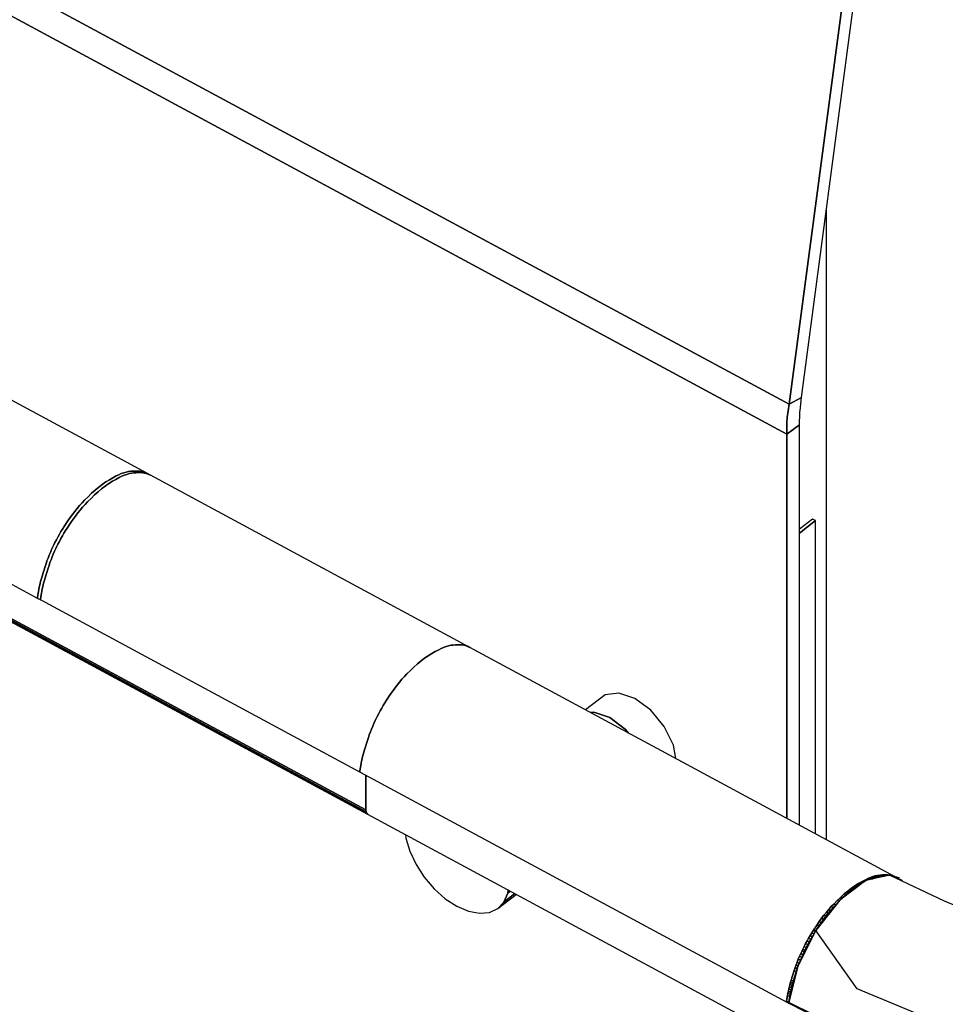
# Model space of a CAD drawing. Extents: x 5 to 1485, y 5 to 302.
# Drawn here: x 1423 to 1433, y 250 to 260 of the extents above; entities that cross this region are included whole.
import ezdxf

# ---------------------------------------------------------------- set-up
doc = ezdxf.new("R2010")
doc.units = 0
doc.header["$LTSCALE"] = 0.5
doc.header["$MEASUREMENT"] = 0
doc.layers.get('0').update_dxf_attribs({"linetype": 'CONTINUOUS'})

# ---------------------------------------------------------------- blocks, each defined once
blk = doc.blocks.new('LD_20210212095730_00000000')
for p, q in [((178.28, 30.32), (-235.38, 253.43)), ((-235.38, 253.43), (178.28, 30.32)), ((-235.92, 245.7), (177.75, 22.59)), ((177.75, 22.59), (-235.92, 245.7)), ((181.45, 32.07), (196.54, 145.63)), ((178.28, 30.32), (193.37, 143.87)), ((193.37, 143.87), (178.28, 30.31)), ((69.7, -73.85), (-227.53, 86.46)), ((-227.53, 86.46), (69.7, -73.85)), ((69.75, -74.32), (-227.48, 85.99)), ((-227.48, 85.99), (69.75, -74.32)), ((69.89, -74.7), (-227.34, 85.61)), ((-227.34, 85.61), (69.89, -74.7)), ((-227.11, 85.35), (70.12, -74.96)), ((187.89, -81.5), (187.89, 80.55)), ((13.59, 12.51), (-24.71, 33.17)), ((178.28, 30.31), (181.45, 32.07)), ((181.45, 32.07), (178.28, 30.32)), ((181.11, 28.69), (181.45, 32.07)), ((178.28, 30.32), (177.84, 26.91)), ((177.84, 26.91), (178.28, 30.32)), ((178.28, 30.32), (178.28, 30.32)), ((180.96, 25.05), (181.06, 27.98)), ((181.06, 28.08), (181.07, 28.18)), ((181.06, 27.98), (181.06, 28.08)), ((181.07, 28.28), (181.08, 28.38)), ((181.07, 28.18), (181.07, 28.28)), ((181.08, 28.38), (181.09, 28.48)), ((181.09, 28.48), (181.1, 28.58)), ((181.1, 28.58), (181.11, 28.69)), ((177.76, 26.11), (177.75, 25.92)), ((177.75, 25.92), (177.76, 26.11)), ((177.75, 25.92), (177.75, 25.73)), ((177.75, 25.73), (177.75, 25.92)), ((177.75, 25.73), (177.75, 25.54)), ((177.75, 25.54), (177.75, 25.73)), ((177.75, 25.54), (177.75, 22.59)), ((177.75, 22.59), (177.75, 25.54)), ((177.78, 26.31), (177.76, 26.11)), ((177.76, 26.11), (177.78, 26.31)), ((177.79, 26.51), (177.78, 26.31)), ((177.78, 26.31), (177.79, 26.51)), ((177.81, 26.71), (177.79, 26.51)), ((177.79, 26.51), (177.81, 26.71)), ((177.84, 26.91), (177.81, 26.71)), ((177.81, 26.71), (177.84, 26.91)), ((177.75, 22.59), (180.96, 25.05)), ((180.96, 25.05), (177.75, 22.59)), ((180.96, -77.76), (180.96, 25.05)), ((177.75, -76.03), (177.75, 22.59)), ((177.75, 22.59), (177.75, -76.03)), ((6.9, 12.5), (7.53, 12.72)), ((7.53, 12.72), (6.9, 12.5)), ((7.53, 12.72), (8.15, 12.9)), ((8.15, 12.9), (7.53, 12.72)), ((8.15, 12.9), (8.75, 13.03)), ((8.75, 13.03), (8.15, 12.9)), ((8.75, 13.03), (9.33, 13.12)), ((9.33, 13.12), (8.75, 13.03)), ((9.33, 13.12), (9.9, 13.15)), ((9.9, 13.15), (9.33, 13.12)), ((10.1, 12.7), (9.51, 12.62)), ((9.51, 12.62), (10.1, 12.7)), ((9.9, 13.15), (10.84, 13.17)), ((10.84, 13.17), (9.9, 13.15)), ((10.67, 12.74), (10.1, 12.7)), ((10.1, 12.7), (10.67, 12.74)), ((11.61, 12.75), (10.67, 12.74)), ((10.67, 12.74), (11.61, 12.75)), ((10.84, 13.17), (11.27, 13.16)), ((11.27, 13.16), (10.84, 13.17)), ((11.27, 13.16), (11.69, 13.13)), ((11.69, 13.13), (11.27, 13.16)), ((12.04, 12.75), (11.61, 12.75)), ((11.61, 12.75), (12.04, 12.75)), ((11.69, 13.13), (12.1, 13.06)), ((12.1, 13.06), (11.69, 13.13)), ((12.46, 12.71), (12.04, 12.75)), ((12.04, 12.75), (12.46, 12.71)), ((12.1, 13.06), (12.49, 12.97)), ((12.49, 12.97), (12.1, 13.06)), ((12.86, 12.65), (12.46, 12.71)), ((12.46, 12.71), (12.86, 12.65)), ((12.49, 12.97), (12.87, 12.84)), ((12.87, 12.84), (12.49, 12.97)), ((13.26, 12.55), (12.86, 12.65)), ((12.86, 12.65), (13.26, 12.55)), ((12.87, 12.84), (13.24, 12.69)), ((13.24, 12.69), (12.87, 12.84)), ((13.24, 12.69), (13.59, 12.51)), ((13.59, 12.51), (13.24, 12.69)), ((2.01, 9.73), (2.93, 10.36)), ((2.93, 10.36), (2.01, 9.73)), ((2.93, 10.36), (3.84, 10.94)), ((3.84, 10.94), (2.93, 10.36)), ((4.6, 10.52), (3.69, 9.95)), ((3.69, 9.95), (4.6, 10.52)), ((3.84, 10.94), (4.74, 11.44)), ((4.74, 11.44), (3.84, 10.94)), ((5.5, 11.03), (4.6, 10.52)), ((4.6, 10.52), (5.5, 11.03)), ((4.74, 11.44), (5.62, 11.91)), ((5.62, 11.91), (4.74, 11.44)), ((6.39, 11.49), (5.5, 11.03)), ((5.5, 11.03), (6.39, 11.49)), ((5.62, 11.91), (6.27, 12.22)), ((6.27, 12.22), (5.62, 11.91)), ((6.27, 12.22), (6.9, 12.5)), ((6.9, 12.5), (6.27, 12.22)), ((7.03, 11.81), (6.39, 11.49)), ((6.39, 11.49), (7.03, 11.81)), ((7.67, 12.08), (7.03, 11.81)), ((7.03, 11.81), (7.67, 12.08)), ((8.3, 12.31), (7.67, 12.08)), ((7.67, 12.08), (8.3, 12.31)), ((8.91, 12.49), (8.3, 12.31)), ((8.3, 12.31), (8.91, 12.49)), ((9.51, 12.62), (8.91, 12.49)), ((8.91, 12.49), (9.51, 12.62)), ((13.64, 12.43), (13.26, 12.55)), ((13.26, 12.55), (13.64, 12.43)), ((14.36, 12.1), (13.59, 12.51)), ((14, 12.28), (13.64, 12.43)), ((13.64, 12.43), (14, 12.28)), ((14.36, 12.1), (14, 12.28)), ((14, 12.28), (14.36, 12.1)), ((96.32, -32.11), (14.36, 12.1)), ((-0.72, 7.44), (0.18, 8.26)), ((0.18, 8.26), (-0.72, 7.44)), ((0.95, 7.85), (0.04, 7.03)), ((0.04, 7.03), (0.95, 7.85)), ((0.18, 8.26), (1.1, 9.02)), ((1.1, 9.02), (0.18, 8.26)), ((1.86, 8.61), (0.95, 7.85)), ((0.95, 7.85), (1.86, 8.61)), ((1.1, 9.02), (2.01, 9.73)), ((2.01, 9.73), (1.1, 9.02)), ((2.78, 9.31), (1.86, 8.61)), ((1.86, 8.61), (2.78, 9.31)), ((3.69, 9.95), (2.78, 9.31)), ((2.78, 9.31), (3.69, 9.95)), ((-3.16, 5.01), (-2.51, 5.68)), ((-2.51, 5.68), (-3.16, 5.01)), ((-2.51, 5.68), (-1.63, 6.57)), ((-1.63, 6.57), (-2.51, 5.68)), ((-1.74, 5.26), (-2.39, 4.59)), ((-2.39, 4.59), (-1.74, 5.26)), ((-0.86, 6.15), (-1.74, 5.26)), ((-1.74, 5.26), (-0.86, 6.15)), ((-1.63, 6.57), (-0.72, 7.44)), ((-0.72, 7.44), (-1.63, 6.57)), ((0.04, 7.03), (-0.86, 6.15)), ((-0.86, 6.15), (0.04, 7.03)), ((-5.64, 2.01), (-5.03, 2.8)), ((-5.03, 2.8), (-5.64, 2.01)), ((-5.03, 2.8), (-4.42, 3.57)), ((-4.42, 3.57), (-5.03, 2.8)), ((-4.42, 3.57), (-3.79, 4.3)), ((-3.79, 4.3), (-4.42, 3.57)), ((-3.65, 3.15), (-4.27, 2.39)), ((-4.27, 2.39), (-3.65, 3.15)), ((-3.79, 4.3), (-3.16, 5.01)), ((-3.16, 5.01), (-3.79, 4.3)), ((-3.03, 3.89), (-3.65, 3.15)), ((-3.65, 3.15), (-3.03, 3.89)), ((-2.39, 4.59), (-3.03, 3.89)), ((-3.03, 3.89), (-2.39, 4.59)), ((-52.83, 1.12), (-14.53, -19.53)), ((-7.73, -1.06), (-6.79, 0.36)), ((-6.79, 0.36), (-7.73, -1.06)), ((-6.79, 0.36), (-6.22, 1.2)), ((-6.22, 1.2), (-6.79, 0.36)), ((-6.22, 1.2), (-5.64, 2.01)), ((-5.64, 2.01), (-6.22, 1.2)), ((-5.46, 0.78), (-6.03, -0.05)), ((-6.03, -0.05), (-5.46, 0.78)), ((-4.87, 1.6), (-5.46, 0.78)), ((-5.46, 0.78), (-4.87, 1.6)), ((-4.27, 2.39), (-4.87, 1.6)), ((-4.87, 1.6), (-4.27, 2.39)), ((184.32, 0.83), (180.96, -1.75)), ((180.96, -2.75), (185.09, 0.42)), ((185.09, 0.42), (180.96, -2.75)), ((185.09, 0.42), (184.32, 0.83)), ((185.09, -79.99), (185.09, 0.42)), ((-8.99, -3.09), (-8.58, -2.4)), ((-8.58, -2.4), (-8.99, -3.09)), ((-8.58, -2.4), (-8.16, -1.73)), ((-8.16, -1.73), (-8.58, -2.4)), ((-8.16, -1.73), (-7.73, -1.06)), ((-7.73, -1.06), (-8.16, -1.73)), ((-7.39, -2.14), (-7.81, -2.82)), ((-7.81, -2.82), (-7.39, -2.14)), ((-6.96, -1.47), (-7.39, -2.14)), ((-7.39, -2.14), (-6.96, -1.47)), ((-6.03, -0.05), (-6.96, -1.47)), ((-6.96, -1.47), (-6.03, -0.05)), ((-10.13, -5.2), (-9.76, -4.49)), ((-9.76, -4.49), (-10.13, -5.2)), ((-9.76, -4.49), (-9.38, -3.79)), ((-9.38, -3.79), (-9.76, -4.49)), ((-9.38, -3.79), (-8.99, -3.09)), ((-8.99, -3.09), (-9.38, -3.79)), ((-8.99, -4.91), (-9.36, -5.62)), ((-9.36, -5.62), (-8.99, -4.91)), ((-8.61, -4.2), (-8.99, -4.91)), ((-8.99, -4.91), (-8.61, -4.2)), ((-8.22, -3.5), (-8.61, -4.2)), ((-8.61, -4.2), (-8.22, -3.5)), ((-7.81, -2.82), (-8.22, -3.5)), ((-8.22, -3.5), (-7.81, -2.82)), ((-11.31, -7.74), (-10.99, -7.02)), ((-10.99, -7.02), (-11.31, -7.74)), ((-10.99, -7.02), (-10.66, -6.3)), ((-10.66, -6.3), (-10.99, -7.02)), ((-10.66, -6.3), (-10.48, -5.92)), ((-10.48, -5.92), (-10.66, -6.3)), ((-10.23, -7.43), (-10.55, -8.16)), ((-10.55, -8.16), (-10.23, -7.43)), ((-10.48, -5.92), (-10.13, -5.2)), ((-10.13, -5.2), (-10.48, -5.92)), ((-9.89, -6.71), (-10.23, -7.43)), ((-10.23, -7.43), (-9.89, -6.71)), ((-9.71, -6.34), (-9.89, -6.71)), ((-9.89, -6.71), (-9.71, -6.34)), ((-9.36, -5.62), (-9.71, -6.34)), ((-9.71, -6.34), (-9.36, -5.62)), ((-12.42, -10.65), (-12.17, -9.93)), ((-12.17, -9.93), (-12.42, -10.65)), ((-12.17, -9.93), (-11.9, -9.2)), ((-11.9, -9.2), (-12.17, -9.93)), ((-11.9, -9.2), (-11.61, -8.47)), ((-11.61, -8.47), (-11.9, -9.2)), ((-11.61, -8.47), (-11.31, -7.74)), ((-11.31, -7.74), (-11.61, -8.47)), ((-11.13, -9.61), (-11.4, -10.34)), ((-11.4, -10.34), (-11.13, -9.61)), ((-10.85, -8.88), (-11.13, -9.61)), ((-11.13, -9.61), (-10.85, -8.88)), ((-10.55, -8.16), (-10.85, -8.88)), ((-10.85, -8.88), (-10.55, -8.16)), ((-13.42, -13.84), (-12.65, -11.38)), ((-12.65, -11.38), (-13.42, -13.84)), ((-12.65, -11.38), (-12.42, -10.65)), ((-12.42, -10.65), (-12.65, -11.38)), ((-11.89, -11.79), (-12.65, -14.25)), ((-12.65, -14.25), (-11.89, -11.79)), ((-11.65, -11.06), (-11.89, -11.79)), ((-11.89, -11.79), (-11.65, -11.06)), ((-11.4, -10.34), (-11.65, -11.06)), ((-11.65, -11.06), (-11.4, -10.34)), ((-13.9, -15.55), (-13.75, -14.98)), ((-13.75, -14.98), (-13.9, -15.55)), ((-13.75, -14.98), (-13.59, -14.41)), ((-13.59, -14.41), (-13.75, -14.98)), ((-13.59, -14.41), (-13.42, -13.84)), ((-13.42, -13.84), (-13.59, -14.41)), ((-12.82, -14.82), (-12.98, -15.4)), ((-12.98, -15.4), (-12.82, -14.82)), ((-12.65, -14.25), (-12.82, -14.82)), ((-12.82, -14.82), (-12.65, -14.25)), ((-14.37, -17.78), (-14.27, -17.23)), ((-14.27, -17.23), (-14.37, -17.78)), ((-14.27, -17.23), (-14.16, -16.68)), ((-14.16, -16.68), (-14.27, -17.23)), ((-14.16, -16.68), (-14.03, -16.12)), ((-14.03, -16.12), (-14.16, -16.68)), ((-14.03, -16.12), (-13.9, -15.55)), ((-13.9, -15.55), (-14.03, -16.12)), ((-13.5, -17.65), (-13.6, -18.2)), ((-13.6, -18.2), (-13.5, -17.65)), ((-13.39, -17.09), (-13.5, -17.65)), ((-13.5, -17.65), (-13.39, -17.09)), ((-13.27, -16.53), (-13.39, -17.09)), ((-13.39, -17.09), (-13.27, -16.53)), ((-13.13, -15.97), (-13.27, -16.53)), ((-13.27, -16.53), (-13.13, -15.97)), ((-12.98, -15.4), (-13.13, -15.97)), ((-13.13, -15.97), (-12.98, -15.4)), ((-14.62, -19.24), (-14.37, -17.78)), ((-14.37, -17.78), (-14.62, -19.24)), ((-14.62, -19.34), (-14.62, -19.24)), ((-14.62, -19.24), (-14.62, -19.34)), ((-14.61, -19.43), (-14.62, -19.34)), ((-14.62, -19.34), (-14.61, -19.43)), ((-14.58, -19.5), (-14.61, -19.43)), ((-14.61, -19.43), (-14.58, -19.5)), ((-14.53, -19.53), (-14.58, -19.5)), ((-14.58, -19.5), (-14.53, -19.53)), ((-14.53, -19.53), (-13.76, -19.95)), ((-13.85, -19.65), (-13.86, -19.76)), ((-13.86, -19.76), (-13.85, -19.65)), ((-13.86, -19.76), (-13.84, -19.85)), ((-13.84, -19.85), (-13.86, -19.76)), ((-13.6, -18.2), (-13.85, -19.65)), ((-13.85, -19.65), (-13.6, -18.2)), ((-13.84, -19.85), (-13.81, -19.91)), ((-13.81, -19.91), (-13.84, -19.85)), ((-13.81, -19.91), (-13.76, -19.95)), ((-13.76, -19.95), (-13.81, -19.91)), ((-13.76, -19.95), (68.21, -64.16)), ((87.47, -33.18), (88.36, -32.72)), ((88.36, -32.72), (87.47, -33.18)), ((88.36, -32.72), (89, -32.4)), ((89, -32.4), (88.36, -32.72)), ((89, -32.4), (89.64, -32.13)), ((89.64, -32.13), (89, -32.4)), ((89.64, -32.13), (90.26, -31.9)), ((90.26, -31.9), (89.64, -32.13)), ((90.26, -31.9), (90.88, -31.72)), ((90.88, -31.72), (90.26, -31.9)), ((90.88, -31.72), (91.48, -31.59)), ((91.48, -31.59), (90.88, -31.72)), ((91.48, -31.59), (92.07, -31.51)), ((92.07, -31.51), (91.48, -31.59)), ((92.07, -31.51), (92.64, -31.47)), ((92.64, -31.47), (92.07, -31.51)), ((92.64, -31.47), (93.58, -31.46)), ((93.58, -31.46), (92.64, -31.47)), ((93.58, -31.46), (94.01, -31.46)), ((94.01, -31.46), (93.58, -31.46)), ((94.01, -31.46), (94.42, -31.5)), ((94.42, -31.5), (94.01, -31.46)), ((94.42, -31.5), (94.83, -31.56)), ((94.83, -31.56), (94.42, -31.5)), ((94.83, -31.56), (95.23, -31.66)), ((95.23, -31.66), (94.83, -31.56)), ((95.23, -31.66), (95.61, -31.78)), ((95.61, -31.78), (95.23, -31.66)), ((95.61, -31.78), (95.97, -31.93)), ((95.97, -31.93), (95.61, -31.78)), ((95.97, -31.93), (96.32, -32.11)), ((96.32, -32.11), (95.97, -31.93)), ((205.54, -91.02), (96.32, -32.11)), ((83.83, -35.6), (84.75, -34.9)), ((84.75, -34.9), (83.83, -35.6)), ((84.75, -34.9), (85.66, -34.26)), ((85.66, -34.26), (84.75, -34.9)), ((85.66, -34.26), (86.57, -33.69)), ((86.57, -33.69), (85.66, -34.26)), ((86.57, -33.69), (87.47, -33.18)), ((87.47, -33.18), (86.57, -33.69)), ((81.11, -38.06), (82.01, -37.18)), ((82.01, -37.18), (81.11, -38.06)), ((82.01, -37.18), (82.92, -36.36)), ((82.92, -36.36), (82.01, -37.18)), ((82.92, -36.36), (83.83, -35.6)), ((83.83, -35.6), (82.92, -36.36)), ((78.31, -41.06), (78.94, -40.32)), ((78.94, -40.32), (78.31, -41.06)), ((78.94, -40.32), (79.58, -39.62)), ((79.58, -39.62), (78.94, -40.32)), ((79.58, -39.62), (80.22, -38.95)), ((80.22, -38.95), (79.58, -39.62)), ((80.22, -38.95), (81.11, -38.06)), ((81.11, -38.06), (80.22, -38.95)), ((76.51, -43.43), (77.1, -42.61)), ((77.1, -42.61), (76.51, -43.43)), ((77.1, -42.61), (77.7, -41.82)), ((77.7, -41.82), (77.1, -42.61)), ((77.7, -41.82), (78.31, -41.06)), ((78.31, -41.06), (77.7, -41.82)), ((75, -45.68), (75.94, -44.26)), ((75.94, -44.26), (75, -45.68)), ((75.94, -44.26), (76.51, -43.43)), ((76.51, -43.43), (75.94, -44.26)), ((131.09, -44.29), (126.06, -48.15)), ((134.57, -43.84), (131.09, -44.29)), ((138.68, -45.24), (134.57, -43.84)), ((142.78, -48.27), (138.68, -45.24)), ((73.35, -48.41), (73.75, -47.71)), ((73.75, -47.71), (73.35, -48.41)), ((73.75, -47.71), (74.15, -47.03)), ((74.15, -47.03), (73.75, -47.71)), ((74.15, -47.03), (74.57, -46.35)), ((74.57, -46.35), (74.15, -47.03)), ((74.57, -46.35), (75, -45.68)), ((75, -45.68), (74.57, -46.35)), ((72.08, -50.92), (72.26, -50.55)), ((72.26, -50.55), (72.08, -50.92)), ((72.26, -50.55), (72.61, -49.83)), ((72.61, -49.83), (72.26, -50.55)), ((72.61, -49.83), (72.97, -49.12)), ((72.97, -49.12), (72.61, -49.83)), ((72.97, -49.12), (73.35, -48.41)), ((73.35, -48.41), (72.97, -49.12)), ((128.15, -48.77), (127.39, -48.86)), ((127.39, -48.86), (128.15, -48.77)), ((132.25, -50.16), (128.15, -48.77)), ((128.15, -48.77), (132.25, -50.16)), ((136.35, -53.19), (132.25, -50.16)), ((132.25, -50.16), (136.35, -53.19)), ((146.26, -52.47), (142.78, -48.27)), ((70.83, -53.82), (71.12, -53.09)), ((71.12, -53.09), (70.83, -53.82)), ((71.12, -53.09), (71.42, -52.37)), ((71.42, -52.37), (71.12, -53.09)), ((71.42, -52.37), (71.74, -51.64)), ((71.74, -51.64), (71.42, -52.37)), ((71.74, -51.64), (72.08, -50.92)), ((72.08, -50.92), (71.74, -51.64)), ((148.59, -57.2), (146.26, -52.47)), ((70.08, -56), (70.31, -55.27)), ((70.31, -55.27), (70.08, -56)), ((70.31, -55.27), (70.56, -54.55)), ((70.56, -54.55), (70.31, -55.27)), ((70.56, -54.55), (70.83, -53.82)), ((70.83, -53.82), (70.56, -54.55)), ((137.11, -54.11), (136.35, -53.19)), ((136.35, -53.19), (137.11, -54.11)), ((69.32, -58.46), (70.08, -56)), ((70.08, -56), (69.32, -58.46)), ((149.2, -60.63), (148.59, -57.2)), ((68.7, -60.74), (68.84, -60.18)), ((68.84, -60.18), (68.7, -60.74)), ((68.84, -60.18), (68.98, -59.61)), ((68.98, -59.61), (68.84, -60.18)), ((68.98, -59.61), (69.14, -59.03)), ((69.14, -59.03), (68.98, -59.61)), ((69.14, -59.03), (69.32, -58.46)), ((69.32, -58.46), (69.14, -59.03)), ((68.12, -63.86), (68.36, -62.41)), ((68.36, -62.41), (68.12, -63.86)), ((68.36, -62.41), (68.46, -61.86)), ((68.46, -61.86), (68.36, -62.41)), ((68.46, -61.86), (68.57, -61.3)), ((68.57, -61.3), (68.46, -61.86)), ((68.57, -61.3), (68.7, -60.74)), ((68.7, -60.74), (68.57, -61.3)), ((68.11, -63.97), (68.12, -63.86)), ((68.12, -63.86), (68.11, -63.97)), ((68.12, -64.05), (68.11, -63.97)), ((68.11, -63.97), (68.12, -64.05)), ((68.16, -64.12), (68.12, -64.05)), ((68.12, -64.05), (68.16, -64.12)), ((68.21, -64.16), (68.16, -64.12)), ((68.16, -64.12), (68.21, -64.16)), ((68.21, -64.16), (177.75, -123.24)), ((69.7, -73.85), (69.7, -64.96)), ((69.7, -64.96), (69.7, -73.85)), ((69.75, -74.32), (69.7, -73.85)), ((69.7, -73.85), (69.75, -74.32)), ((69.89, -74.7), (69.75, -74.32)), ((69.75, -74.32), (69.89, -74.7)), ((70.12, -74.96), (69.89, -74.7)), ((69.89, -74.7), (70.12, -74.96)), ((70.12, -74.96), (179.66, -134.04)), ((79.86, -80.21), (79.96, -81.12)), ((79.96, -81.12), (80.95, -84.49)), ((80.95, -84.49), (82.55, -87.9)), ((82.55, -87.9), (84.67, -91.16)), ((199.81, -90.98), (199.18, -91.21)), ((199.18, -91.21), (199.81, -90.98)), ((200.42, -90.81), (199.81, -90.98)), ((199.81, -90.98), (200.42, -90.81)), ((200.15, -91.17), (199.81, -90.98)), ((199.81, -90.98), (200.15, -91.17)), ((201.03, -90.68), (200.42, -90.81)), ((200.42, -90.81), (201.03, -90.68)), ((200.71, -90.96), (200.42, -90.81)), ((200.42, -90.81), (200.71, -90.96)), ((201.01, -91.12), (200.71, -90.96)), ((200.71, -90.96), (201.01, -91.12)), ((201.61, -90.99), (201.01, -91.12)), ((201.01, -91.12), (201.61, -90.99)), ((201.61, -90.59), (201.03, -90.68)), ((201.03, -90.68), (201.61, -90.59)), ((201.24, -90.79), (201.03, -90.68)), ((201.03, -90.68), (201.24, -90.79)), ((201.61, -90.99), (201.24, -90.79)), ((201.24, -90.79), (201.61, -90.99)), ((202.18, -90.56), (201.61, -90.59)), ((201.61, -90.59), (202.18, -90.56)), ((201.89, -90.74), (201.61, -90.59)), ((201.61, -90.59), (201.89, -90.74)), ((202.19, -90.91), (201.61, -90.99)), ((201.61, -90.99), (202.19, -90.91)), ((202.19, -90.91), (201.89, -90.74)), ((201.89, -90.74), (202.19, -90.91)), ((203.12, -90.54), (202.18, -90.56)), ((202.18, -90.56), (203.12, -90.54)), ((202.45, -90.7), (202.18, -90.56)), ((202.18, -90.56), (202.45, -90.7)), ((202.76, -90.87), (202.19, -90.91)), ((202.19, -90.91), (202.76, -90.87)), ((202.76, -90.87), (202.45, -90.7)), ((202.45, -90.7), (202.76, -90.87)), ((202.77, -90.87), (202.76, -90.87)), ((202.76, -90.87), (202.77, -90.87)), ((203.29, -90.63), (203.12, -90.54)), ((203.12, -90.54), (203.29, -90.63)), ((203.55, -90.55), (203.12, -90.54)), ((203.12, -90.54), (203.55, -90.55)), ((203.45, -90.72), (203.29, -90.63)), ((203.29, -90.63), (203.45, -90.72)), ((203.66, -90.6), (203.55, -90.55)), ((203.55, -90.55), (203.66, -90.6)), ((203.96, -90.58), (203.55, -90.55)), ((203.55, -90.55), (203.96, -90.58)), ((203.74, -90.65), (203.66, -90.6)), ((203.66, -90.6), (203.74, -90.65)), ((203.97, -90.58), (203.96, -90.58)), ((203.96, -90.58), (203.97, -90.58)), ((203.98, -90.59), (203.97, -90.58)), ((203.97, -90.58), (203.98, -90.59)), ((204, -90.59), (203.97, -90.58)), ((203.97, -90.58), (204, -90.59)), ((204.2, -90.62), (204.12, -90.6)), ((204.12, -90.6), (204.2, -90.62)), ((204.38, -90.65), (204.2, -90.62)), ((204.2, -90.62), (204.38, -90.65)), ((204.48, -90.7), (204.38, -90.65)), ((204.38, -90.65), (204.48, -90.7)), ((204.77, -90.74), (204.38, -90.65)), ((204.38, -90.65), (204.77, -90.74)), ((204.96, -90.96), (204.48, -90.7)), ((204.48, -90.7), (204.96, -90.96)), ((204.97, -90.85), (204.77, -90.74)), ((204.77, -90.74), (204.97, -90.85)), ((205.15, -90.86), (204.77, -90.74)), ((204.77, -90.74), (205.15, -90.86)), ((204.96, -90.96), (204.81, -90.94)), ((204.81, -90.94), (204.96, -90.96)), ((205.35, -91.05), (204.96, -90.96)), ((204.96, -90.96), (205.35, -91.05)), ((205.35, -91.05), (204.97, -90.85)), ((204.97, -90.85), (205.35, -91.05)), ((205.31, -90.95), (205.15, -90.86)), ((205.15, -90.86), (205.31, -90.95)), ((205.48, -91), (205.15, -90.86)), ((205.15, -90.86), (205.48, -91)), ((205.73, -91.18), (205.31, -90.95)), ((205.31, -90.95), (205.73, -91.18)), ((205.52, -91.01), (205.48, -91)), ((205.48, -91), (205.52, -91.01)), ((206.1, -91.33), (205.52, -91.01)), ((205.52, -91.01), (206.1, -91.33)), ((205.87, -91.19), (205.52, -91.01)), ((205.52, -91.01), (205.87, -91.19)), ((205.87, -91.19), (205.54, -91.02)), ((84.67, -91.16), (87.21, -94.13)), ((195.2, -93.34), (194.29, -93.98)), ((194.29, -93.98), (195.2, -93.34)), ((196.11, -92.77), (195.2, -93.34)), ((195.2, -93.34), (196.11, -92.77)), ((195.53, -93.52), (195.2, -93.34)), ((195.2, -93.34), (195.53, -93.52)), ((195.76, -93.64), (195.53, -93.52)), ((195.53, -93.52), (195.76, -93.64)), ((197.02, -92.27), (196.11, -92.77)), ((196.11, -92.77), (197.02, -92.27)), ((196.44, -92.95), (196.11, -92.77)), ((196.11, -92.77), (196.44, -92.95)), ((196.59, -93.03), (196.44, -92.95)), ((196.44, -92.95), (196.59, -93.03)), ((197.9, -91.8), (197.02, -92.27)), ((197.02, -92.27), (197.9, -91.8)), ((197.29, -92.41), (197.02, -92.27)), ((197.02, -92.27), (197.29, -92.41)), ((197.35, -92.45), (197.29, -92.41)), ((197.29, -92.41), (197.35, -92.45)), ((198.54, -91.48), (197.9, -91.8)), ((197.9, -91.8), (198.54, -91.48)), ((198.13, -91.93), (197.9, -91.8)), ((197.9, -91.8), (198.13, -91.93)), ((198.16, -91.94), (198.13, -91.93)), ((198.13, -91.93), (198.16, -91.94)), ((199.18, -91.21), (198.54, -91.48)), ((198.54, -91.48), (199.18, -91.21)), ((198.86, -91.65), (198.54, -91.48)), ((198.54, -91.48), (198.86, -91.65)), ((199.02, -91.74), (198.86, -91.65)), ((198.86, -91.65), (199.02, -91.74)), ((199.54, -91.4), (199.18, -91.21)), ((199.18, -91.21), (199.54, -91.4)), ((199.76, -91.52), (199.53, -91.62)), ((199.53, -91.62), (199.76, -91.52)), ((199.76, -91.52), (199.54, -91.4)), ((199.54, -91.4), (199.76, -91.52)), ((200.39, -91.3), (199.76, -91.52)), ((199.76, -91.52), (200.39, -91.3)), ((200.39, -91.3), (200.15, -91.17)), ((200.15, -91.17), (200.39, -91.3)), ((201.01, -91.12), (200.39, -91.3)), ((200.39, -91.3), (201.01, -91.12)), ((205.73, -91.18), (205.35, -91.05)), ((205.35, -91.05), (205.73, -91.18)), ((206.1, -91.33), (205.73, -91.18)), ((205.73, -91.18), (206.1, -91.33)), ((206.45, -91.51), (205.87, -91.19)), ((206.45, -91.51), (206.1, -91.33)), ((206.1, -91.33), (206.45, -91.51)), ((206.63, -91.61), (206.45, -91.51)), ((206.96, -91.82), (206.63, -91.61)), ((207.28, -92.05), (206.96, -91.82)), ((207.44, -92.19), (207.28, -92.05)), ((87.21, -94.13), (90.04, -96.65)), ((103.51, -99.2), (108.28, -95.54)), ((105.11, -97.52), (106.1, -95.22)), ((106.1, -95.22), (105.11, -97.52)), ((107.93, -95.35), (105.11, -97.52)), ((105.11, -97.52), (107.93, -95.35)), ((106.1, -95.22), (106.19, -94.42)), ((106.19, -94.42), (106.1, -95.22)), ((106.75, -94.72), (106.1, -95.22)), ((106.1, -95.22), (106.75, -94.72)), ((192.46, -95.44), (191.55, -96.27)), ((191.55, -96.27), (192.46, -95.44)), ((193.38, -94.68), (192.46, -95.44)), ((192.46, -95.44), (193.38, -94.68)), ((192.84, -95.65), (192.46, -95.44)), ((192.46, -95.44), (192.84, -95.65)), ((192.99, -95.73), (192.84, -95.65)), ((192.84, -95.65), (192.99, -95.73)), ((194.29, -93.98), (193.38, -94.68)), ((193.38, -94.68), (194.29, -93.98)), ((193.73, -94.87), (193.38, -94.68)), ((193.38, -94.68), (193.73, -94.87)), ((193.96, -95), (193.73, -94.87)), ((193.73, -94.87), (193.96, -95)), ((193.96, -95), (193.88, -95.06)), ((193.88, -95.06), (193.96, -95)), ((194.87, -94.3), (193.96, -95)), ((193.96, -95), (194.87, -94.3)), ((194.58, -94.14), (194.29, -93.98)), ((194.29, -93.98), (194.58, -94.14)), ((194.87, -94.3), (194.58, -94.14)), ((194.58, -94.14), (194.87, -94.3)), ((195.22, -94.05), (194.87, -94.3)), ((194.87, -94.3), (195.22, -94.05)), ((90.04, -96.65), (93.03, -98.6)), ((93.03, -98.6), (96.01, -99.87)), ((103.51, -99.2), (105.11, -97.52)), ((105.11, -97.52), (103.51, -99.2)), ((189.77, -98.03), (189.12, -98.7)), ((189.12, -98.7), (189.77, -98.03)), ((190.65, -97.14), (189.77, -98.03)), ((189.77, -98.03), (190.65, -97.14)), ((190.19, -98.26), (189.77, -98.03)), ((189.77, -98.03), (190.19, -98.26)), ((190.27, -98.3), (190.19, -98.26)), ((190.19, -98.26), (190.27, -98.3)), ((191.55, -96.27), (190.65, -97.14)), ((190.65, -97.14), (191.55, -96.27)), ((191.01, -97.33), (190.65, -97.14)), ((190.65, -97.14), (191.01, -97.33)), ((191.03, -97.35), (191.01, -97.33)), ((191.01, -97.33), (191.03, -97.35)), ((191.92, -96.46), (191.55, -96.27)), ((191.55, -96.27), (191.92, -96.46)), ((191.98, -96.49), (191.92, -96.46)), ((191.92, -96.46), (191.98, -96.49)), ((96.01, -99.87), (98.84, -100.41)), ((98.84, -100.41), (101.39, -100.18)), ((101.39, -100.18), (103.51, -99.2)), ((187.24, -100.9), (186.64, -101.69)), ((186.64, -101.69), (187.24, -100.9)), ((187.86, -100.14), (187.24, -100.9)), ((187.24, -100.9), (187.86, -100.14)), ((187.71, -101.16), (187.24, -100.9)), ((187.24, -100.9), (187.71, -101.16)), ((188.44, -100.45), (187.82, -101.22)), ((187.82, -101.22), (188.44, -100.45)), ((188.48, -99.41), (187.86, -100.14)), ((187.86, -100.14), (188.48, -99.41)), ((188.31, -100.38), (187.86, -100.14)), ((187.86, -100.14), (188.31, -100.38)), ((188.44, -100.45), (188.31, -100.38)), ((188.31, -100.38), (188.44, -100.45)), ((189.07, -99.72), (188.44, -100.45)), ((188.44, -100.45), (189.07, -99.72)), ((189.12, -98.7), (188.48, -99.41)), ((188.48, -99.41), (189.12, -98.7)), ((188.95, -99.66), (188.48, -99.41)), ((188.48, -99.41), (188.95, -99.66)), ((189.07, -99.72), (188.95, -99.66)), ((188.95, -99.66), (189.07, -99.72)), ((189.7, -99.02), (189.07, -99.72)), ((189.07, -99.72), (189.7, -99.02)), ((189.58, -98.95), (189.12, -98.7)), ((189.12, -98.7), (189.58, -98.95)), ((189.7, -99.02), (189.58, -98.95)), ((189.58, -98.95), (189.7, -99.02)), ((189.74, -98.98), (189.7, -99.02)), ((189.7, -99.02), (189.74, -98.98)), ((185.48, -103.35), (184.55, -104.77)), ((184.55, -104.77), (185.48, -103.35)), ((186.05, -102.51), (185.48, -103.35)), ((185.48, -103.35), (186.05, -102.51)), ((185.98, -103.62), (185.48, -103.35)), ((185.48, -103.35), (185.98, -103.62)), ((186.05, -103.65), (185.98, -103.62)), ((185.98, -103.62), (186.05, -103.65)), ((186.64, -101.69), (186.05, -102.51)), ((186.05, -102.51), (186.64, -101.69)), ((186.57, -102.79), (186.05, -102.51)), ((186.05, -102.51), (186.57, -102.79)), ((186.64, -102.82), (186.2, -103.46)), ((186.2, -103.46), (186.64, -102.82)), ((186.64, -102.82), (186.57, -102.79)), ((186.57, -102.79), (186.64, -102.82)), ((187.15, -101.97), (186.64, -101.69)), ((186.64, -101.69), (187.15, -101.97)), ((187.22, -102.01), (186.64, -102.82)), ((186.64, -102.82), (187.22, -102.01)), ((187.22, -102.01), (187.15, -101.97)), ((187.15, -101.97), (187.22, -102.01)), ((187.82, -101.22), (187.22, -102.01)), ((187.22, -102.01), (187.82, -101.22)), ((187.82, -101.22), (187.72, -101.16)), ((187.72, -101.16), (187.82, -101.22)), ((183.7, -106.11), (183.29, -106.8)), ((183.29, -106.8), (183.7, -106.11)), ((184.12, -105.43), (183.7, -106.11)), ((183.7, -106.11), (184.12, -105.43)), ((184.25, -106.41), (183.7, -106.11)), ((183.7, -106.11), (184.25, -106.41)), ((184.55, -104.77), (184.12, -105.43)), ((184.12, -105.43), (184.55, -104.77)), ((184.63, -105.71), (184.12, -105.43)), ((184.12, -105.43), (184.63, -105.71)), ((184.59, -105.92), (184.28, -106.42)), ((184.28, -106.42), (184.59, -105.92)), ((185.02, -105.02), (184.55, -104.77)), ((184.55, -104.77), (185.02, -105.02)), ((184.68, -105.74), (184.64, -105.71)), ((184.64, -105.71), (184.68, -105.74)), ((185.03, -105.03), (185.02, -105.02)), ((185.02, -105.02), (185.03, -105.03)), ((182.52, -108.2), (182.15, -108.91)), ((182.15, -108.91), (182.52, -108.2)), ((182.9, -107.5), (182.52, -108.2)), ((182.52, -108.2), (182.9, -107.5)), ((183.07, -108.5), (182.52, -108.2)), ((182.52, -108.2), (183.07, -108.5)), ((183.1, -108.51), (182.73, -109.23)), ((182.73, -109.23), (183.1, -108.51)), ((183.29, -106.8), (182.9, -107.5)), ((182.9, -107.5), (183.29, -106.8)), ((183.46, -107.8), (182.9, -107.5)), ((182.9, -107.5), (183.46, -107.8)), ((183.1, -108.51), (183.07, -108.5)), ((183.07, -108.5), (183.1, -108.51)), ((183.48, -107.81), (183.1, -108.51)), ((183.1, -108.51), (183.48, -107.81)), ((183.85, -107.1), (183.29, -106.8)), ((183.29, -106.8), (183.85, -107.1)), ((183.48, -107.81), (183.46, -107.8)), ((183.46, -107.8), (183.48, -107.81)), ((183.87, -107.11), (183.48, -107.81)), ((183.48, -107.81), (183.87, -107.11)), ((183.87, -107.11), (183.86, -107.1)), ((183.86, -107.1), (183.87, -107.11)), ((184.28, -106.42), (183.87, -107.11)), ((183.87, -107.11), (184.28, -106.42)), ((184.28, -106.42), (184.25, -106.41)), ((184.25, -106.41), (184.28, -106.42)), ((181.28, -110.73), (180.97, -111.45)), ((180.97, -111.45), (181.28, -110.73)), ((181.62, -110.01), (181.28, -110.73)), ((181.28, -110.73), (181.62, -110.01)), ((181.86, -111.04), (181.28, -110.73)), ((181.28, -110.73), (181.86, -111.04)), ((181.87, -111.04), (181.55, -111.77)), ((181.55, -111.77), (181.87, -111.04)), ((181.8, -109.63), (181.62, -110.01)), ((181.62, -110.01), (181.8, -109.63)), ((182.18, -110.31), (181.62, -110.01)), ((181.62, -110.01), (182.18, -110.31)), ((182.15, -108.91), (181.8, -109.63)), ((181.8, -109.63), (182.15, -108.91)), ((182.35, -109.92), (181.8, -109.63)), ((181.8, -109.63), (182.35, -109.92)), ((181.87, -111.04), (181.86, -111.04)), ((181.86, -111.04), (181.87, -111.04)), ((182.2, -110.32), (181.87, -111.04)), ((181.87, -111.04), (182.2, -110.32)), ((182.68, -109.2), (182.15, -108.91)), ((182.15, -108.91), (182.68, -109.2)), ((182.2, -110.32), (182.18, -110.31)), ((182.18, -110.31), (182.2, -110.32)), ((182.38, -109.94), (182.2, -110.32)), ((182.2, -110.32), (182.38, -109.94)), ((182.38, -109.94), (182.35, -109.92)), ((182.35, -109.92), (182.38, -109.94)), ((182.73, -109.23), (182.38, -109.94)), ((182.38, -109.94), (182.73, -109.23)), ((182.73, -109.23), (182.68, -109.2)), ((182.68, -109.2), (182.73, -109.23)), ((180.11, -113.63), (179.86, -114.36)), ((179.86, -114.36), (180.11, -113.63)), ((180.38, -112.91), (180.11, -113.63)), ((180.11, -113.63), (180.38, -112.91)), ((180.61, -113.91), (180.11, -113.63)), ((180.11, -113.63), (180.61, -113.91)), ((180.66, -112.18), (180.38, -112.91)), ((180.38, -112.91), (180.66, -112.18)), ((180.92, -113.2), (180.38, -112.91)), ((180.38, -112.91), (180.92, -113.2)), ((180.97, -111.45), (180.66, -112.18)), ((180.66, -112.18), (180.97, -111.45)), ((181.23, -112.48), (180.66, -112.18)), ((180.66, -112.18), (181.23, -112.48)), ((180.96, -113.22), (180.92, -113.2)), ((180.92, -113.2), (180.96, -113.22)), ((180.96, -113.22), (180.94, -113.28)), ((180.94, -113.28), (180.96, -113.22)), ((181.24, -112.49), (180.96, -113.22)), ((180.96, -113.22), (181.24, -112.49)), ((181.54, -111.76), (180.97, -111.45)), ((180.97, -111.45), (181.54, -111.76)), ((181.24, -112.49), (181.23, -112.48)), ((181.23, -112.48), (181.24, -112.49)), ((181.55, -111.77), (181.24, -112.49)), ((181.24, -112.49), (181.55, -111.77)), ((181.55, -111.77), (181.55, -111.76)), ((181.55, -111.76), (181.55, -111.77)), ((179.62, -115.08), (178.86, -117.54)), ((178.86, -117.54), (179.62, -115.08)), ((180.21, -115.4), (179.44, -117.86)), ((179.44, -117.86), (180.21, -115.4)), ((179.86, -114.36), (179.62, -115.08)), ((179.62, -115.08), (179.86, -114.36)), ((180.14, -115.36), (179.62, -115.08)), ((179.62, -115.08), (180.14, -115.36)), ((180.37, -114.63), (179.86, -114.36)), ((179.86, -114.36), (180.37, -114.63)), ((180.21, -115.4), (180.14, -115.36)), ((180.14, -115.36), (180.21, -115.4)), ((180.23, -115.33), (180.21, -115.4)), ((180.21, -115.4), (180.23, -115.33)), ((180.4, -114.65), (180.37, -114.63)), ((180.37, -114.63), (180.4, -114.65)), ((180.62, -113.91), (180.61, -113.91)), ((180.61, -113.91), (180.62, -113.91)), ((178.53, -118.69), (178.38, -119.26)), ((178.38, -119.26), (178.53, -118.69)), ((178.69, -118.12), (178.53, -118.69)), ((178.53, -118.69), (178.69, -118.12)), ((179.03, -118.96), (178.53, -118.69)), ((178.53, -118.69), (179.03, -118.96)), ((178.86, -117.54), (178.69, -118.12)), ((178.69, -118.12), (178.86, -117.54)), ((179.19, -118.39), (178.69, -118.12)), ((178.69, -118.12), (179.19, -118.39)), ((179.37, -117.82), (178.86, -117.54)), ((178.86, -117.54), (179.37, -117.82)), ((179.27, -118.43), (179.11, -119)), ((179.11, -119), (179.27, -118.43)), ((179.27, -118.43), (179.19, -118.39)), ((179.19, -118.39), (179.27, -118.43)), ((179.44, -117.86), (179.27, -118.43)), ((179.27, -118.43), (179.44, -117.86)), ((179.44, -117.86), (179.37, -117.82)), ((179.37, -117.82), (179.44, -117.86)), ((178.01, -120.94), (177.91, -121.49)), ((177.91, -121.49), (178.01, -120.94)), ((178.12, -120.39), (178.01, -120.94)), ((178.01, -120.94), (178.12, -120.39)), ((178.59, -121.26), (178.01, -120.94)), ((178.01, -120.94), (178.59, -121.26)), ((178.24, -119.83), (178.12, -120.39)), ((178.12, -120.39), (178.24, -119.83)), ((178.7, -120.7), (178.12, -120.39)), ((178.12, -120.39), (178.7, -120.7)), ((178.38, -119.26), (178.24, -119.83)), ((178.24, -119.83), (178.38, -119.26)), ((178.82, -120.14), (178.24, -119.83)), ((178.24, -119.83), (178.82, -120.14)), ((178.93, -119.55), (178.38, -119.26)), ((178.38, -119.26), (178.93, -119.55)), ((178.59, -121.26), (178.49, -121.81)), ((178.49, -121.81), (178.59, -121.26)), ((178.7, -120.7), (178.59, -121.26)), ((178.59, -121.26), (178.7, -120.7)), ((178.78, -120.33), (178.7, -120.7)), ((178.7, -120.7), (178.78, -120.33)), ((178.83, -120.14), (178.79, -120.31)), ((178.79, -120.31), (178.83, -120.14)), ((178.83, -120.14), (178.82, -120.14)), ((178.82, -120.14), (178.83, -120.14)), ((178.96, -119.57), (178.83, -120.14)), ((178.83, -120.14), (178.96, -119.57)), ((178.96, -119.57), (178.93, -119.55)), ((178.93, -119.55), (178.96, -119.57)), ((179.11, -119), (178.96, -119.57)), ((178.96, -119.57), (179.11, -119)), ((179.11, -119), (179.04, -118.96)), ((179.04, -118.96), (179.11, -119)), ((177.66, -122.95), (177.65, -123.05)), ((177.65, -123.05), (177.66, -122.95)), ((178.24, -123.37), (177.65, -123.05)), ((177.65, -123.05), (177.67, -123.14)), ((177.65, -123.05), (178.24, -123.37)), ((177.67, -123.14), (177.65, -123.05)), ((177.91, -121.49), (177.66, -122.95)), ((177.66, -122.95), (177.91, -121.49)), ((178.24, -123.26), (177.66, -122.95)), ((177.66, -122.95), (178.24, -123.26)), ((178.25, -123.45), (177.67, -123.14)), ((177.67, -123.14), (177.7, -123.2)), ((177.67, -123.14), (178.25, -123.45)), ((177.7, -123.2), (177.67, -123.14)), ((178.28, -123.52), (177.7, -123.2)), ((177.7, -123.2), (177.75, -123.24)), ((177.7, -123.2), (178.28, -123.52)), ((177.75, -123.24), (177.7, -123.2)), ((177.75, -123.24), (178.33, -123.56)), ((178.49, -121.81), (177.91, -121.49)), ((177.91, -121.49), (178.49, -121.81)), ((178.26, -123.18), (178.24, -123.26)), ((178.24, -123.26), (178.26, -123.18)), ((178.24, -123.26), (178.24, -123.27)), ((178.24, -123.27), (178.24, -123.26)), ((178.24, -123.26), (178.24, -123.26)), ((178.24, -123.26), (178.24, -123.26)), ((178.24, -123.33), (178.24, -123.37)), ((178.24, -123.37), (178.24, -123.33)), ((178.24, -123.37), (178.25, -123.45)), ((178.25, -123.45), (178.24, -123.37)), ((178.25, -123.45), (178.26, -123.47)), ((178.26, -123.47), (178.25, -123.45)), ((178.49, -121.81), (178.26, -123.15)), ((178.26, -123.15), (178.49, -121.81)), ((178.27, -123.5), (178.28, -123.52)), ((178.28, -123.52), (178.27, -123.5)), ((178.28, -123.52), (178.33, -123.56)), ((178.33, -123.56), (178.28, -123.52)), ((178.33, -123.56), (178.37, -123.56))]:
    blk.add_line(p, q)
blk = doc.blocks.new('LD_20210212095730_00000003')
for p, q in [((-268.17, 746.22), (-274.84, 741.2)), ((-268.17, 746.22), (-271.5, 744.12)), ((-271.5, 744.12), (-268.17, 746.22)), ((-262.09, 747.63), (-268.17, 746.22)), ((-264.99, 747.41), (-268.17, 746.22)), ((-268.17, 746.22), (-264.99, 747.41)), ((-262.09, 747.63), (-264.99, 747.41)), ((-264.99, 747.41), (-262.09, 747.63)), ((-259.59, 746.89), (-262.09, 747.63)), ((-262.09, 747.63), (-259.59, 746.89)), ((-247.97, 740.92), (-262.09, 747.63)), ((-259.59, 746.89), (-259.59, 746.89)), ((-271.5, 744.12), (-274.84, 741.2)), ((-274.84, 741.2), (-271.5, 744.12)), ((-274.84, 741.2), (-280.99, 733.41)), ((-274.84, 741.2), (-278.05, 737.58)), ((-278.05, 737.58), (-274.84, 741.2)), ((-220.71, 729.62), (-247.97, 740.92)), ((-278.05, 737.58), (-280.99, 733.41)), ((-280.99, 733.41), (-278.05, 737.58)), ((-280.99, 733.41), (-285.6, 724.13)), ((-280.99, 733.41), (-283.54, 728.86)), ((-283.54, 728.86), (-280.99, 733.41)), ((-270.34, 718.38), (-280.99, 733.41)), ((-283.54, 728.86), (-285.6, 724.13)), ((-285.6, 724.13), (-283.54, 728.86)), ((-283.54, 728.86), (-283.54, 728.86)), ((-285.6, 724.13), (-287.9, 714.91)), ((-285.6, 724.13), (-287.07, 719.42)), ((-287.07, 719.42), (-285.6, 724.13)), ((-287.07, 719.42), (-287.9, 714.91)), ((-287.9, 714.91), (-287.07, 719.42)), ((-239.1, 705.44), (-270.34, 718.38)), ((-287.9, 714.91), (-287.88, 714.71)), ((-273.05, 707.23), (-287.9, 714.91)), ((-287.9, 714.91), (-259.55, 701.36)), ((-287.88, 714.71), (-287.76, 714.64)), ((-287.76, 714.64), (-287.76, 714.64)), ((-287.76, 714.64), (-272.92, 707.14))]:
    blk.add_line(p, q)

msp = doc.modelspace()

# ---------------------------------------------------------------- block references
at = {"xscale": 0.04, "yscale": 0.04, "zscale": 0.04}
for name, p in [('LD_20210212095730_00000000', (1424.084, 255.12)), ('LD_20210212095730_00000003', (1442.729, 221.592))]:
    msp.add_blockref(name, p, dxfattribs=at)

doc.saveas('drawing.dxf')
